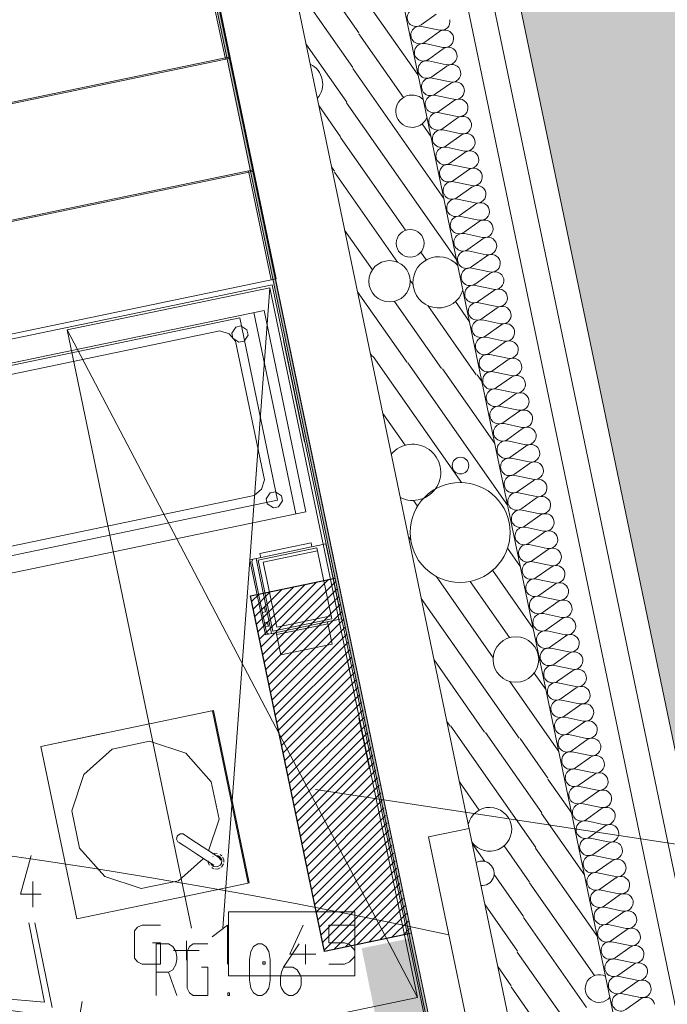
# Model space of a CAD drawing. Units: millimetres. Extents: x 0 to 84150, y 0 to 59010.
# Drawn here: x 53994 to 58995, y 39783 to 47389 of the extents above; entities that cross this region are included whole.
import ezdxf

# ---------------------------------------------------------------- set-up
doc = ezdxf.new("R2010")
doc.units = ezdxf.units.MM
doc.linetypes.add('AUSGEZOGEN', pattern=[0, 0])
doc.layers.get('0').update_dxf_attribs({"linetype": 'CONTINUOUS'})
for name, color, linetype, lineweight in [('1', 18, 'AUSGEZOGEN', 15), ('10', 176, 'AUSGEZOGEN', 15), ('12', 16, 'AUSGEZOGEN', 15), ('2', 5, 'AUSGEZOGEN', 15), ('3', 171, 'AUSGEZOGEN', 15), ('5', 161, 'AUSGEZOGEN', 15)]:
    doc.layers.add(name, color=color, linetype=linetype, lineweight=lineweight)
doc.styles.get("Standard").update_dxf_attribs({"font": 'TXT.SHX'})

# ---------------------------------------------------------------- blocks, each defined once
blk = doc.blocks.new('_SWS_COLOR_BLOCK_1')
at = {"layer": '12', "color": 171}
for points in [[(27371.2, 44450.7), (27346, 44463.7), (54349.3, 53077.2)], [(27371.2, 44450.7), (54349.3, 53077.2), (54353.3, 53057.5)]]:
    blk.add_solid(points, dxfattribs=at)
blk.add_attdef('', (0, 0), '', height=1)
blk = doc.blocks.new('_SWS_COLOR_BLOCK_6')
at = {"layer": '1', "color": 169}
for points in [[(56635.2, 40215.8), (57027, 40296), (57187, 39513.5)], [(56635.2, 40215.8), (57187, 39513.5), (56795.2, 39433.3)]]:
    blk.add_solid(points, dxfattribs=at)
blk.add_attdef('', (0, 0), '', height=1)
blk = doc.blocks.new('_SWS_COLOR_BLOCK_22')
at = {"layer": '1', "color": 169}
for points in [[(56402.3, 54504), (58360.5, 54911), (61688.5, 38904)], [(56402.3, 54504), (61688.5, 38904), (59730.5, 38496.8)]]:
    blk.add_solid(points, dxfattribs=at)
blk.add_attdef('', (0, 0), '', height=1)
blk = doc.blocks.new('_SWS_COLOR_BLOCK_24')
at = {"layer": '12', "color": 171}
for points in [[(57251, 39122.8), (54328.3, 53177.7), (54348, 53181.7)], [(57251, 39122.8), (54348, 53181.7), (57277, 39096.5)]]:
    blk.add_solid(points, dxfattribs=at)
blk.add_attdef('', (0, 0), '', height=1)

msp = doc.modelspace()

# ---------------------------------------------------------------- linework, layer by layer
at = {"layer": '1', "linetype": 'AUSGEZOGEN'}
for p, q in [((55821.6, 43227.55), (56296.32, 43326.27)), ((55834.48, 43213.87), (56289.95, 43308.58)), ((55848.68, 43265.87), (56244.27, 43348.15)), ((55875.28, 43197.88), (56294.88, 43285.15)), ((56244.27, 43348.15), (56250.8, 43316.82)), ((56289.95, 43308.58), (56404.05, 42760.35)), ((56298.73, 43326.77), (56358.68, 43339.27)), ((56479.25, 42759.67), (56358.68, 43339.27)), ((55819.2, 43227.08), (55771.25, 43217.08)), ((55771.25, 43217.08), (55891.85, 42637.48)), ((55795.2, 43222.08), (55786.48, 43203.95)), ((55786.48, 43203.95), (55900.47, 42655.62)), ((55939.75, 42647.48), (55819.2, 43227.08)), ((55834.48, 43213.87), (55948.52, 42665.62)), ((55848.68, 43265.87), (55855.15, 43234.5)), ((55875.28, 43197.88), (55979.53, 42696.58)), ((55859.25, 42545.07), (56378.05, 43063.87)), ((55810.65, 42779.35), (56020.87, 42989.58)), ((56110.15, 43008.15), (55822.8, 42720.78)), ((55834.95, 42662.22), (56199.48, 43026.75)), ((56288.75, 43045.3), (55847.08, 42603.63)), ((56434.6, 43049.7), (55871.4, 42486.5)), ((55883.55, 42427.95), (56447, 42991.37)), ((55786.32, 42896.48), (55842.27, 42952.43)), ((55931.55, 42970.97), (55798.47, 42837.9)), ((56459.45, 42933.1), (55895.73, 42369.38)), ((55862.05, 42840.47), (55886.05, 42845.42)), ((55884.88, 42845.23), (55891.4, 42813.87)), ((55892.55, 42814.17), (55886.05, 42845.42)), ((55907.88, 42310.83), (56471.85, 42874.77)), ((55892.55, 42814.17), (55868.55, 42809.15)), ((56484.25, 42816.48), (55920, 42252.22)), ((55932.15, 42193.68), (56496.65, 42758.15)), ((56404.05, 42760.35), (55948.52, 42665.62)), ((56399.15, 42783.87), (55979.53, 42696.58)), ((56419.27, 42747.22), (56479.25, 42759.67)), ((55884.85, 42730.83), (55908.87, 42735.87)), ((55915.4, 42704.5), (55891.35, 42699.5)), ((55907.67, 42735.55), (55914.2, 42704.22)), ((55915.4, 42704.5), (55908.87, 42735.87)), ((56416.85, 42746.7), (55942.15, 42647.95)), ((56509.08, 42699.88), (55944.32, 42135.1)), ((56374.6, 42721.55), (55979, 42639.27)), ((56371.32, 42737.22), (56407.2, 42564.9)), ((55939.75, 42647.48), (55891.85, 42637.48)), ((55900.47, 42655.62), (55915.75, 42642.5)), ((55956.48, 42076.55), (56521.48, 42641.55)), ((56011.55, 42482.62), (55975.73, 42654.95)), ((56533.87, 42583.23), (55968.65, 42017.97)), ((55980.8, 41959.43), (56546.27, 42524.9)), ((56407.2, 42564.9), (56011.55, 42482.62)), ((56558.73, 42466.63), (55992.92, 41900.83)), ((56005.07, 41842.27), (56571.13, 42408.3)), ((56583.52, 42349.98), (56017.25, 41783.7)), ((56029.4, 41725.15), (56595.92, 42291.67)), ((56608.35, 42233.37), (56041.55, 41666.58)), ((56053.73, 41608.02), (56620.75, 42175.07)), ((56633.15, 42116.75), (56065.85, 41549.43)), ((56078, 41490.87), (56645.55, 42058.42)), ((56658, 42000.15), (56090.15, 41432.3)), ((56102.33, 41373.75), (56670.4, 41941.82)), ((56682.8, 41883.5), (56114.48, 41315.17)), ((56126.65, 41256.63), (56695.2, 41825.17)), ((56707.6, 41766.88), (56138.75, 41198.02)), ((56150.92, 41139.48), (56720.05, 41708.58)), ((56732.45, 41650.28), (56163.07, 41080.9)), ((56175.25, 41022.35), (56744.85, 41591.95)), ((56757.25, 41533.63), (56187.4, 40963.77)), ((56199.55, 40905.23), (56769.67, 41475.35)), ((56782.08, 41417.03), (56211.67, 40846.62)), ((62962, 40430.43), (56278.45, 41442.22)), ((56223.85, 40788.07), (56794.48, 41358.7)), ((56806.88, 41300.38), (56236, 40729.5)), ((56248.15, 40670.95), (56819.32, 41242.1)), ((56831.72, 41183.77), (56260.33, 40612.38)), ((56272.48, 40553.83), (56844.13, 41125.47)), ((56856.53, 41067.15), (56284.6, 40495.23)), ((56296.75, 40436.68), (56868.95, 41008.87)), ((56881.35, 40950.55), (56308.92, 40378.1)), ((56321.08, 40319.55), (56893.75, 40892.22)), ((56906.15, 40833.9), (56333.25, 40260.97)), ((56345.4, 40202.42), (56918.6, 40775.62)), ((56931, 40717.3), (56424.45, 40210.75)), ((56513.73, 40229.3), (56943.4, 40658.98)), ((56955.8, 40600.68), (56603, 40247.87)), ((56692.33, 40266.48), (56968.25, 40542.38)), ((56980.65, 40484.07), (56781.6, 40285.03)), ((56870.87, 40303.58), (56993.05, 40425.75)), ((57005.45, 40367.42), (56960.2, 40322.18))]:
    msp.add_line(p, q, dxfattribs=at)
at = {"layer": '1', "linetype": 'AUSGEZOGEN', "lineweight": 30}
for p, q in [((55777.52, 42938.95), (56429.32, 43074.55)), ((56349.25, 40190.37), (55777.52, 42938.95)), ((56347, 40194.63), (57012.75, 40333.1))]:
    msp.add_line(p, q, dxfattribs=at)
at = {"layer": '10', "linetype": 'AUSGEZOGEN'}
for p, q in [((55407.27, 47924.88), (55582.4, 47082.95)), ((55446.45, 47932.97), (55975.92, 45387.5)), ((53736.35, 46710.68), (55619.25, 47102.3)), ((55621.6, 47091.02), (53753.52, 46702.5)), ((55803.07, 46218.23), (53920.2, 45826.58)), ((55800.8, 46229.5), (53932.75, 45840.97)), ((55936.75, 45379.38), (55761.65, 46221.35)), ((53203.55, 44769.95), (55944.88, 45340.1)), ((53234.55, 44817.3), (55975.92, 45387.5)), ((57248.2, 39074.27), (55944.88, 45340.1)), ((55926.32, 45318.55), (54359.75, 44992.83)), ((55926.32, 45318.55), (55562.88, 40370.15)), ((57066.2, 39835.75), (55926.32, 45318.55)), ((53316.4, 44608.7), (55881.48, 45142.27)), ((55803.15, 45125.97), (56126.53, 43571.27)), ((55881.48, 45142.27), (56204.85, 43587.55)), ((55693.07, 45086.67), (53484.32, 44627.22)), ((55693.07, 45086.67), (55986.32, 43676.82)), ((53665.07, 44595.35), (55540.07, 44985.38)), ((54359.75, 44992.83), (55320.87, 40370.15)), ((57066.2, 39835.75), (54359.75, 44992.83)), ((55540.07, 44985.38), (55611.15, 44961.77)), ((55611.15, 44961.77), (55661.15, 44905.97)), ((55631.8, 44967.75), (55662.8, 45015.07)), ((55631.8, 44967.75), (55639.95, 44928.58)), ((55662.8, 45015.07), (55701.95, 45023.23)), ((55701.95, 45023.23), (55749.25, 44992.17)), ((55757.45, 44953.07), (55726.4, 44905.75)), ((55749.25, 44992.17), (55757.45, 44953.07)), ((55687.2, 44897.57), (55639.95, 44928.58)), ((55661.15, 44905.97), (55884.25, 43833.75)), ((55726.4, 44905.75), (55687.2, 44897.57)), ((56031.6, 44911.35), (56194.55, 44128.1)), ((55884.25, 43833.75), (55860.6, 43762.62)), ((55860.6, 43762.62), (55804.85, 43712.62)), ((55929.2, 43734.5), (55968.35, 43742.62)), ((55968.35, 43742.62), (56015.65, 43711.67)), ((55986.32, 43676.82), (53777.6, 43217.43)), ((55804.85, 43712.62), (53929.72, 43322.57)), ((55898.12, 43687.17), (55929.2, 43734.5)), ((55906.32, 43648.02), (55898.12, 43687.17)), ((56023.8, 43672.5), (55992.73, 43625.1)), ((56015.65, 43711.67), (56023.8, 43672.5)), ((53639.8, 43053.95), (56204.85, 43587.55)), ((55953.55, 43616.98), (55906.32, 43648.02)), ((55992.73, 43625.1), (55953.55, 43616.98)), ((56524.95, 42440.1), (56606.45, 42048.55)), ((55489.72, 42052.08), (54158.25, 41775.15)), ((55758.85, 40718.95), (55481.88, 42050.42)), ((55766.67, 40720.55), (55489.72, 42052.08)), ((56614.25, 41992.83), (56695.68, 41601.23)), ((54158.25, 41775.1), (54646.95, 41876.77)), ((54158.25, 41775.1), (54435.15, 40443.63)), ((54708.52, 41754.75), (54997.12, 41814.75)), ((55277.05, 41722.48), (54997.12, 41814.75)), ((54997.12, 41814.7), (55277.05, 41722.48)), ((54488.65, 41558.42), (54708.55, 41754.75)), ((54488.65, 41558.42), (54708.52, 41754.75)), ((55277, 41722.38), (55473.15, 41502.57)), ((55473.28, 41502.67), (55277.05, 41722.48)), ((54396.32, 41278.68), (54488.65, 41558.42)), ((54396.35, 41278.5), (54488.73, 41558.5)), ((55473.28, 41502.67), (55533.28, 41213.98)), ((54396.32, 41278.68), (54456.35, 40989.98)), ((55452.65, 40969.55), (55533.25, 41213.98)), ((55533.28, 41213.98), (55452.67, 40969.48)), ((55205.92, 41059.5), (55210.12, 41080.57)), ((55210.12, 41080.57), (55214.6, 41087.3)), ((55214.6, 41087.3), (55232.25, 41099.62)), ((55255.52, 41098.7), (55232.25, 41099.62)), ((55255.52, 41098.7), (55265.65, 41092.15)), ((55282.25, 41081.18), (55265.65, 41092.15)), ((55282.25, 41081.18), (55315.68, 41059.27)), ((55216.08, 41038.55), (55205.92, 41059.5)), ((55226.13, 41031.9), (55216.08, 41038.55)), ((55242.8, 41020.97), (55226.13, 41031.9)), ((55242.8, 41020.97), (55276.2, 40999.03)), ((55276.2, 40999.03), (55363.2, 40941.98)), ((55402.73, 41002.22), (55315.68, 41059.27)), ((55482.95, 40949.57), (55402.73, 41002.22)), ((54652.65, 40770.15), (54456.32, 40990.07)), ((54456.35, 40989.98), (54652.6, 40770.1)), ((55363.2, 40941.98), (55443.47, 40889.35)), ((55532.85, 40916.9), (55483.4, 40949.38)), ((55485, 40943.38), (55485.25, 40943.5)), ((55485.85, 40924.35), (55487.6, 40925.37)), ((55489.2, 40945.5), (55497.35, 40949.68)), ((55497.35, 40949.68), (55518.8, 40948.35)), ((55509.8, 40932.07), (55527.55, 40929.95)), ((55524.32, 40922.47), (55535.33, 40915.28)), ((55540.92, 40921.22), (55527.55, 40929.95)), ((55543, 40938.98), (55556.35, 40930.17)), ((55221.08, 40737.75), (55413.12, 40909.27)), ((55221.13, 40737.87), (55413.12, 40909.27)), ((55443.92, 40889.1), (55493.35, 40856.68)), ((55449.2, 40876.1), (55449.67, 40885.3)), ((55458.92, 40857.07), (55449.2, 40876.1)), ((55450, 40889.9), (55450.05, 40890.08)), ((55479.27, 40856.35), (55470.33, 40871.82)), ((55492.65, 40847.58), (55479.27, 40856.35)), ((55519.32, 40844.48), (55492.65, 40847.58)), ((55542.52, 40857.98), (55519.32, 40844.48)), ((55546.35, 40896.35), (55535.33, 40915.28)), ((55540.92, 40921.22), (55554.35, 40897.98)), ((55551.32, 40871.3), (55542.52, 40857.98)), ((55554.35, 40897.98), (55551.32, 40871.3)), ((55569.05, 40869.3), (55551.48, 40842.47)), ((55561.27, 40920.55), (55571, 40901.48)), ((55571, 40901.48), (55569.72, 40880.08)), ((54652.6, 40770.1), (54932.55, 40677.78)), ((54932.48, 40677.78), (54652.6, 40770.1)), ((55490.55, 40829.88), (55477.15, 40838.58)), ((55522.75, 40827.82), (55501.32, 40829.15)), ((55541.85, 40837.58), (55522.75, 40827.82)), ((54932.48, 40677.78), (55221.13, 40737.87)), ((55758.85, 40718.98), (55280.75, 40619.48)), ((55766.67, 40720.55), (55758.85, 40718.95)), ((54435.15, 40443.63), (55280.75, 40619.48)), ((54186.6, 39799.1), (54065.65, 40412.22)), ((54109.95, 40412.18), (54245.73, 39759.38)), ((49256.75, 40219.97), (54186.6, 39799.1)), ((55499.72, 39510.1), (57066.2, 39835.75))]:
    msp.add_line(p, q, dxfattribs=at)
at = {"layer": '12', "linetype": 'AUSGEZOGEN'}
for p, q in [((54081.82, 40932.18), (54000.75, 40633.51)), ((54096.75, 40532.18), (54096.75, 40732.18)), ((54000.75, 40633.51), (54160.75, 40633.51)), ((55047.88, 40250.15), (55143.88, 40250.15)), ((55047.88, 40250.15), (55047.88, 39850.15)), ((55175.88, 40228.82), (55143.88, 40250.15)), ((55304.95, 40228.82), (55334.81, 40250.15)), ((55334.81, 40250.15), (55447.88, 40250.15)), ((55799.88, 40228.82), (55831.88, 40250.15)), ((55831.88, 40250.15), (55863.88, 40250.15)), ((55863.88, 40250.15), (55895.88, 40228.82)), ((56152.95, 40250.15), (56031.35, 40068.82)), ((55199.35, 40191.48), (55175.88, 40228.82)), ((55207.88, 40148.82), (55199.35, 40191.48)), ((55287.88, 40191.48), (55304.95, 40228.82)), ((55287.88, 39908.82), (55287.88, 40191.48)), ((55767.88, 40130.15), (55778.55, 40191.48)), ((55778.55, 40191.48), (55799.88, 40228.82)), ((55895.88, 40228.82), (55919.35, 40191.48)), ((55927.88, 40130.15), (55919.35, 40191.48)), ((55175.88, 40050.15), (55199.35, 40090.15)), ((55199.35, 40090.15), (55207.88, 40130.15)), ((55207.88, 40130.15), (55207.88, 40148.82)), ((55767.88, 39970.15), (55767.88, 40130.15)), ((55927.88, 40130.15), (55927.88, 39970.15)), ((55047.88, 40031.48), (55143.88, 40031.48)), ((55143.88, 40031.48), (55175.88, 40050.15)), ((55207.88, 39850.15), (55143.88, 40031.48)), ((55398.81, 40068.82), (55447.88, 40068.82)), ((55447.88, 40068.82), (55447.88, 39850.15)), ((56007.88, 39988.82), (56016.41, 40031.48)), ((56016.41, 40031.48), (56031.35, 40068.82)), ((56103.88, 40068.82), (56031.35, 40068.82)), ((56135.88, 40050.15), (56103.88, 40068.82)), ((56159.35, 40010.15), (56135.88, 40050.15)), ((56167.88, 39988.82), (56159.35, 40010.15)), ((55778.55, 39908.82), (55767.88, 39970.15)), ((55927.88, 39970.15), (55919.35, 39908.82)), ((56007.88, 39930.15), (56007.88, 39988.82)), ((56167.88, 39930.15), (56167.88, 39988.82)), ((55304.95, 39871.48), (55287.88, 39908.82)), ((55334.81, 39850.15), (55304.95, 39871.48)), ((55600.41, 39850.15), (55600.41, 39871.48)), ((55600.41, 39871.48), (55615.35, 39871.48)), ((55615.35, 39871.48), (55615.35, 39850.15)), ((55799.88, 39871.48), (55778.55, 39908.82)), ((55831.88, 39850.15), (55799.88, 39871.48)), ((55895.88, 39871.48), (55863.88, 39850.15)), ((55919.35, 39908.82), (55895.88, 39871.48)), ((56016.41, 39908.82), (56007.88, 39930.15)), ((56039.88, 39871.48), (56016.41, 39908.82)), ((56071.88, 39850.15), (56039.88, 39871.48)), ((56103.88, 39850.15), (56135.88, 39871.48)), ((56135.88, 39871.48), (56159.35, 39908.82)), ((56159.35, 39908.82), (56167.88, 39930.15)), ((55447.88, 39850.15), (55334.81, 39850.15)), ((55615.35, 39850.15), (55600.41, 39850.15)), ((55863.88, 39850.15), (55831.88, 39850.15)), ((56103.88, 39850.15), (56071.88, 39850.15))]:
    msp.add_line(p, q, dxfattribs=at)
at = {"layer": '2', "linetype": 'AUSGEZOGEN'}
for p, q in [((58827.67, 38515.62), (55383.35, 55082.17)), ((54627.92, 54785.57), (57965.68, 38731.68)), ((54648.87, 54684.75), (58055.8, 38298.18)), ((59347.05, 38375.82), (55970.05, 54618.35)), ((56165.85, 54659.08), (59563.52, 38317.1)), ((57274.93, 39106.5), (54061.45, 54562.62)), ((57251.08, 39122.82), (54353.35, 53057.5)), ((54372.52, 53063.63), (57276.95, 39096.55)), ((54902.61, 40378.3), (54939.95, 40394.3)), ((54939.95, 40394.3), (55081.28, 40394.3)), ((55481.28, 40304.3), (55598.61, 40394.3)), ((55598.61, 40094.3), (55598.61, 40394.3)), ((56182.61, 40394.3), (56081.28, 40170.3)), ((56381.28, 40394.3), (56381.28, 40258.3)), ((56581.28, 40394.3), (56381.28, 40394.3)), ((54881.28, 40350.3), (54902.61, 40378.3)), ((54881.28, 40138.3), (54881.28, 40350.3)), ((55019.95, 40258.3), (55081.28, 40258.3)), ((55081.28, 40258.3), (55081.28, 40094.3)), ((55282.61, 40274.3), (55282.61, 40124.3)), ((56201.28, 40094.3), (56201.28, 40244.3)), ((56381.28, 40258.3), (56501.28, 40258.3)), ((56501.28, 40258.3), (56541.28, 40244.3)), ((56541.28, 40244.3), (56570.61, 40214.3)), ((55181.28, 40198.3), (55381.28, 40198.3)), ((56081.28, 40170.3), (56281.28, 40170.3)), ((56570.61, 40214.3), (56581.28, 40198.3)), ((56581.28, 40198.3), (56581.28, 40154.3)), ((54902.61, 40110.3), (54881.28, 40138.3)), ((54939.95, 40094.3), (54902.61, 40110.3)), ((55081.28, 40094.3), (54939.95, 40094.3)), ((55871.95, 40094.3), (55871.95, 40110.3)), ((55871.95, 40110.3), (55890.61, 40110.3)), ((55890.61, 40094.3), (55871.95, 40094.3)), ((55890.61, 40110.3), (55890.61, 40094.3)), ((56381.28, 40094.3), (56501.28, 40094.3)), ((56541.28, 40110.3), (56501.28, 40094.3)), ((56570.61, 40138.3), (56541.28, 40110.3)), ((56581.28, 40154.3), (56570.61, 40138.3))]:
    msp.add_line(p, q, dxfattribs=at)
msp.add_arc((47214.48, -5994.3), 45840, 76.877484, 139.396484, dxfattribs=at)
at = {"layer": '3', "linetype": 'AUSGEZOGEN'}
for p, q in [((54648.87, 54684.75), (58055.8, 38298.18)), ((57274.93, 39106.5), (54061.45, 54562.62)), ((56402.4, 54503.95), (59730.45, 38496.82)), ((57209.55, 47430.83), (57094.45, 47348.98)), ((57096.75, 47337.78), (57235, 47308.63)), ((57237.33, 47297.38), (57122.15, 47215.55)), ((57124.53, 47204.35), (57262.73, 47175.15)), ((57265.07, 47163.95), (57149.93, 47082.1)), ((57152.25, 47070.9), (57290.47, 47041.7)), ((57292.8, 47030.5), (57177.67, 46948.68)), ((57180, 46937.48), (57318.25, 46908.28)), ((57320.55, 46897.08), (57205.4, 46815.23)), ((57207.73, 46804.03), (57345.95, 46774.83)), ((57348.28, 46763.63), (57233.15, 46681.77)), ((57235.47, 46670.57), (57373.73, 46641.37)), ((57376.05, 46630.17), (57260.87, 46548.35)), ((57263.25, 46537.1), (57401.45, 46507.95)), ((57403.8, 46496.75), (57288.65, 46414.9)), ((57290.95, 46403.68), (57429.2, 46374.5)), ((57431.53, 46363.3), (57316.4, 46281.48)), ((57318.73, 46270.23), (57456.95, 46241.08)), ((57459.27, 46229.88), (57344.13, 46148.02)), ((57346.45, 46136.77), (57484.67, 46107.62)), ((57487, 46096.42), (57371.88, 46014.58)), ((57374.2, 46003.35), (57512.45, 45974.17)), ((57514.75, 45962.97), (57399.6, 45881.1)), ((57401.95, 45869.9), (57540.15, 45840.75)), ((57542.52, 45829.55), (57427.35, 45747.67)), ((57429.67, 45736.48), (57567.92, 45707.3)), ((57570.25, 45696.1), (57455.12, 45614.22)), ((57457.45, 45603.02), (57595.68, 45573.87)), ((57598, 45562.67), (57482.85, 45480.78)), ((57485.15, 45469.58), (57623.4, 45440.42)), ((57625.73, 45429.22), (57510.6, 45347.35)), ((57512.92, 45336.15), (57651.15, 45306.98)), ((57653.47, 45295.75), (57538.33, 45213.9)), ((57540.68, 45202.7), (57678.87, 45173.55)), ((57681.25, 45162.3), (57566.08, 45080.47)), ((57568.4, 45069.27), (57706.65, 45040.1)), ((57708.95, 45028.87), (57593.85, 44947.03)), ((57596.15, 44935.83), (57734.4, 44906.63)), ((57736.72, 44895.42), (57621.55, 44813.58)), ((57623.87, 44802.38), (57762.12, 44773.18)), ((57764.45, 44761.98), (57649.32, 44680.15)), ((57651.65, 44668.95), (57789.88, 44639.75)), ((57792.2, 44628.55), (57677.05, 44546.7)), ((57679.4, 44535.5), (57817.6, 44506.3)), ((57819.95, 44495.1), (57704.8, 44413.28)), ((57707.12, 44402.08), (57845.35, 44372.88)), ((57847.67, 44361.67), (57732.55, 44279.83)), ((57734.88, 44268.63), (57873.12, 44239.43)), ((57875.45, 44228.23), (57760.28, 44146.37)), ((57762.6, 44135.15), (57900.85, 44105.97)), ((57903.15, 44094.77), (57788.05, 44012.95)), ((57790.35, 44001.7), (57928.6, 43972.55)), ((57930.92, 43961.35), (57815.75, 43879.5)), ((57818.12, 43868.28), (57956.32, 43839.1)), ((57958.68, 43827.9), (57843.52, 43746.08)), ((57845.85, 43734.83), (57984.08, 43705.68)), ((57986.4, 43694.48), (57871.27, 43612.62)), ((57873.6, 43601.37), (58011.85, 43572.22)), ((58014.15, 43561.02), (57899, 43479.15)), ((57901.32, 43467.95), (58039.55, 43438.77)), ((58041.88, 43427.57), (57926.75, 43345.7)), ((57929.08, 43334.5), (58067.33, 43305.35)), ((58069.65, 43294.15), (57954.48, 43212.27)), ((57956.85, 43201.08), (58095.05, 43171.9)), ((58097.4, 43160.7), (57982.25, 43078.82)), ((57984.55, 43067.62), (58122.8, 43038.47)), ((58125.12, 43027.22), (58010, 42945.38)), ((58012.33, 42934.17), (58150.55, 42905.02)), ((58152.88, 42893.77), (58037.73, 42811.95)), ((58040.05, 42800.75), (58178.28, 42771.58)), ((58180.6, 42760.35), (58065.47, 42678.5)), ((58067.8, 42667.3), (58206.05, 42638.15)), ((58208.35, 42626.9), (58093.2, 42545.07)), ((58095.55, 42533.87), (58233.75, 42504.67)), ((58236.13, 42493.47), (58120.95, 42411.63)), ((58123.28, 42400.42), (58261.53, 42371.23)), ((58263.85, 42360.02), (58148.68, 42278.18)), ((58151.05, 42266.98), (58289.27, 42237.78)), ((58291.6, 42226.58), (58176.45, 42144.75)), ((58178.75, 42133.55), (58317, 42104.35)), ((58319.32, 42093.15), (58204.2, 42011.3)), ((58206.53, 42000.1), (58344.75, 41970.9)), ((58347.08, 41959.7), (58231.93, 41877.88)), ((58234.27, 41866.63), (58372.48, 41837.48)), ((58374.85, 41826.27), (58259.67, 41744.43)), ((58262, 41733.18), (58400.25, 41704.03)), ((58402.55, 41692.83), (58287.4, 41610.97)), ((58289.75, 41599.75), (58428, 41570.57)), ((58430.33, 41559.38), (58315.15, 41477.55)), ((58317.48, 41466.3), (58455.73, 41437.15)), ((58458.05, 41425.95), (58342.92, 41344.1)), ((58345.25, 41332.88), (58483.47, 41303.7)), ((58485.8, 41292.5), (58370.65, 41210.62)), ((58373, 41199.43), (58511.2, 41170.28)), ((58513.55, 41159.08), (58398.4, 41077.17)), ((57464.65, 41141.48), (57151.35, 41076.3)), ((57151.35, 41076.3), (57711.72, 38380.97)), ((58400.73, 41065.97), (58538.95, 41036.82)), ((58541.27, 41025.62), (58426.13, 40943.75)), ((58428.47, 40932.55), (58566.67, 40903.38)), ((58569.05, 40892.18), (58453.87, 40810.3)), ((58456.2, 40799.1), (58594.45, 40769.95)), ((58596.75, 40758.75), (58481.65, 40676.88)), ((58483.95, 40665.68), (58622.2, 40636.5)), ((58624.53, 40625.28), (58509.35, 40543.43)), ((56581.27, 40496.42), (55606.88, 40496.42)), ((55606.88, 40496.42), (55606.88, 40002.3)), ((56581.27, 40002.3), (56581.27, 40496.42)), ((58511.72, 40532.22), (58649.93, 40503.07)), ((58652.27, 40491.82), (58537.12, 40409.97)), ((58539.45, 40398.78), (58677.67, 40369.63)), ((58680, 40358.38), (58564.85, 40276.55)), ((58567.2, 40265.35), (58705.4, 40236.17)), ((58707.75, 40224.95), (58592.6, 40143.1)), ((58594.93, 40131.9), (58733.15, 40102.7)), ((58735.47, 40091.5), (58620.35, 40009.68)), ((55606.88, 40002.3), (56581.27, 40002.3)), ((58622.67, 39998.47), (58760.92, 39969.27)), ((58763.25, 39958.07), (58648.07, 39876.22)), ((58650.45, 39865.03), (58788.65, 39835.82)), ((54477.12, 39803.38), (54446.75, 39625.97)), ((58791, 39824.63), (58675.85, 39742.78))]:
    msp.add_line(p, q, dxfattribs=at)
for centre, radius, start, end in [((57054.95, 47404.55), 68.15, 78.060252, 305.378252), ((57249.05, 47375.28), 68.13, 258.055032, 11.739032), ((57082.73, 47271.1), 68.11, 78.120874, 305.376874), ((57276.75, 47241.82), 68.15, 11.751827, 125.364827), ((57276.75, 47241.82), 68.11, 258.120874, 11.766874), ((57110.45, 47137.67), 68.1, 78.068011, 305.401011), ((57304.53, 47108.37), 68.15, 11.768289, 125.390289), ((57304.53, 47108.37), 68.09, 258.082738, 11.745738), ((57138.2, 47004.22), 68.11, 78.096179, 305.396179), ((57332.27, 46974.95), 68.11, 11.750445, 125.389445), ((57165.95, 46870.78), 68.11, 78.096179, 305.361179), ((57332.27, 46974.95), 68.12, 258.079719, 11.764719), ((57360, 46841.5), 68.15, 11.751827, 125.364827), ((57360, 46841.5), 68.09, 258.090972, 11.745972), ((57193.68, 46737.35), 68.1, 78.076243, 305.394243), ((57387.75, 46708.07), 68.13, 11.755253, 125.381253), ((57387.75, 46708.07), 68.12, 258.079719, 11.764719), ((57221.45, 46603.9), 68.11, 78.120874, 305.383874), ((57415.47, 46574.62), 68.16, 11.750115, 125.355115), ((57415.47, 46574.62), 68.11, 258.120874, 11.766874), ((57249.15, 46470.47), 68.11, 78.051549, 305.384549), ((57443.25, 46441.18), 68.13, 11.763486, 125.393486), ((57276.93, 46336.98), 68.16, 78.129526, 305.427526), ((57443.25, 46441.18), 68.14, 258.101382, 11.735382), ((57471, 46307.75), 68.1, 11.760395, 125.412395), ((57304.67, 46203.55), 68.15, 78.093155, 305.383155), ((57471, 46307.75), 68.14, 258.083192, 11.762192), ((57498.73, 46174.3), 68.15, 11.751827, 125.389827), ((57498.73, 46174.3), 68.15, 258.093155, 11.743155), ((57332.4, 46070.1), 68.14, 78.074965, 305.417965), ((57526.48, 46040.87), 68.1, 11.760395, 125.412395), ((57526.48, 46040.87), 68.17, 258.080175, 11.773175), ((57360.15, 45936.67), 68.14, 78.101382, 305.383382), ((57554.2, 45907.43), 68.15, 11.743596, 125.383596), ((57387.88, 45803.23), 68.14, 78.083192, 305.411192), ((57554.2, 45907.43), 68.14, 258.101382, 11.735382), ((57581.95, 45773.98), 68.16, 11.766575, 125.403575), ((57415.65, 45669.77), 68.17, 78.131255, 305.434255), ((57581.95, 45773.98), 68.14, 258.117838, 11.726838), ((57609.72, 45640.55), 68.1, 11.717496, 125.400496), ((57609.72, 45640.55), 68.15, 258.084928, 11.724928), ((57443.4, 45536.35), 68.13, 78.099648, 305.381648), ((57637.45, 45507.1), 68.12, 11.73055, 125.39755), ((57637.45, 45507.1), 68.14, 258.101382, 11.709382), ((57471.13, 45402.9), 68.15, 78.084928, 305.413928), ((57665.2, 45373.68), 68.1, 11.709257, 125.405257), ((57498.87, 45269.48), 68.13, 78.099648, 305.381648), ((57665.2, 45373.68), 68.17, 258.088399, 11.732399), ((57692.92, 45240.23), 68.15, 11.725423, 125.390423), ((57526.6, 45136.02), 68.15, 78.076702, 305.420702), ((57692.92, 45240.23), 68.14, 258.101382, 11.700382), ((57720.68, 45106.77), 68.14, 11.727131, 125.418131), ((57720.68, 45106.75), 68.11, 258.112642, 11.766642), ((57554.35, 45002.57), 68.11, 78.096179, 305.396179), ((57748.45, 44973.35), 68.09, 11.710965, 125.405965), ((57748.45, 44973.3), 68.11, 258.051549, 11.742549), ((57582.12, 44869.15), 68.09, 78.109175, 305.387175), ((57776.15, 44839.88), 68.16, 11.741885, 125.366885), ((57609.85, 44735.7), 68.12, 78.079719, 305.402719), ((57776.15, 44839.88), 68.11, 258.112642, 11.758642), ((57803.92, 44706.42), 68.11, 11.758681, 125.383681), ((57637.6, 44602.27), 68.1, 78.092708, 305.351708), ((57803.92, 44706.42), 68.12, 258.079719, 11.764719), ((57831.65, 44572.97), 68.13, 11.779951, 125.387951), ((57831.65, 44572.97), 68.09, 258.090972, 11.745972), ((57665.33, 44468.82), 68.12, 78.079719, 305.402719), ((57859.4, 44439.55), 68.16, 11.741885, 125.389885), ((57859.4, 44439.55), 68.11, 258.096179, 11.749179), ((57693.07, 44335.38), 68.11, 78.096179, 305.391179), ((57887.15, 44306.1), 68.13, 11.755253, 125.386253), ((57720.85, 44201.95), 68.09, 78.109175, 305.375175), ((57887.15, 44306.1), 68.09, 258.066272, 11.762272), ((57914.88, 44172.67), 68.15, 11.751827, 125.364827), ((57748.55, 44068.5), 68.13, 78.055032, 305.386032), ((57914.88, 44172.67), 68.16, 258.1213, 11.7763), ((57942.65, 44039.22), 68.1, 11.760395, 125.389395), ((57942.65, 44039.22), 68.14, 258.058512, 11.743512), ((57776.32, 43935.02), 68.14, 78.117838, 305.406838), ((57970.35, 43905.78), 68.16, 11.758345, 125.408345), ((57970.35, 43905.78), 68.14, 258.117838, 11.761838), ((57804.05, 43801.58), 68.17, 78.088399, 305.422399), ((57998.12, 43772.35), 68.16, 11.750115, 125.415115), ((57831.8, 43668.15), 68.14, 78.101382, 305.406382), ((57998.12, 43772.35), 68.13, 258.107877, 11.744877), ((58025.87, 43638.9), 68.11, 11.758681, 125.414681), ((57859.55, 43534.7), 68.13, 78.099648, 305.381648), ((58025.87, 43638.9), 68.15, 258.084928, 11.759928), ((58053.6, 43505.47), 68.16, 11.750115, 125.378115), ((58053.6, 43505.47), 68.16, 258.104848, 11.748848), ((57887.27, 43401.27), 68.15, 78.076702, 305.425702), ((58081.35, 43372.03), 68.13, 11.747019, 125.405019), ((58081.35, 43372.03), 68.15, 258.076702, 11.725702), ((57915.05, 43267.83), 68.13, 78.116106, 305.405106), ((58109.08, 43238.58), 68.14, 11.727131, 125.407131), ((58109.08, 43238.58), 68.14, 258.117838, 11.726838), ((57942.75, 43134.38), 68.17, 78.063729, 305.405729), ((58136.85, 43105.15), 68.12, 11.714079, 125.410079), ((57970.52, 43000.95), 68.13, 78.116106, 305.435106), ((58136.85, 43105.15), 68.14, 258.101382, 11.709382), ((58164.6, 42971.7), 68.09, 11.735682, 125.424682), ((58164.6, 42971.7), 68.15, 258.076702, 11.725702), ((57998.28, 42867.5), 68.13, 78.099648, 305.381648), ((58192.33, 42838.28), 68.14, 11.702431, 125.376431), ((58192.33, 42838.28), 68.16, 258.104848, 11.705848), ((58026, 42734.08), 68.14, 78.083192, 305.411192), ((58220.07, 42704.83), 68.1, 11.733971, 125.418971), ((58220.07, 42704.77), 68.09, 258.074504, 11.762504), ((58053.75, 42600.62), 68.11, 78.096179, 305.361179), ((58247.8, 42571.35), 68.16, 11.750115, 125.367115), ((58081.48, 42467.17), 68.12, 78.079719, 305.402719), ((58247.8, 42571.35), 68.11, 258.096179, 11.749179), ((58275.55, 42437.9), 68.15, 11.743596, 125.394596), ((58275.55, 42437.9), 68.09, 258.117409, 11.762409), ((58109.25, 42333.75), 68.09, 78.109175, 305.405175), ((58303.33, 42304.48), 68.1, 11.752158, 125.401158), ((58303.33, 42304.48), 68.12, 258.071489, 11.756489), ((58137, 42200.3), 68.11, 78.096179, 305.361179), ((58331.05, 42171.02), 68.13, 11.755253, 125.374253), ((58331.05, 42171.02), 68.11, 258.094444, 11.750444), ((58164.72, 42066.88), 68.09, 78.066272, 305.398272), ((58358.8, 42037.57), 68.11, 11.785104, 125.414104), ((58192.48, 41933.42), 68.11, 78.096179, 305.361179), ((58358.8, 42037.57), 68.09, 258.066272, 11.762272), ((58386.53, 41904.15), 68.15, 11.743596, 125.364596), ((58386.53, 41904.15), 68.11, 258.096179, 11.749179), ((58220.2, 41799.98), 68.12, 78.079719, 305.397719), ((58414.27, 41770.7), 68.16, 11.750115, 125.390115), ((58414.27, 41770.7), 68.13, 258.124336, 11.763336), ((58247.95, 41666.5), 68.14, 78.101382, 305.406382), ((58442.05, 41637.27), 68.11, 11.758681, 125.383681), ((58442.05, 41637.27), 68.17, 258.063729, 11.746729), ((58275.73, 41533.07), 68.14, 78.126066, 305.400066), ((58469.75, 41503.82), 68.16, 11.750115, 125.378115), ((58303.45, 41399.62), 68.15, 78.084928, 305.413928), ((58469.75, 41503.82), 68.13, 258.124336, 11.771336), ((47214.48, -5994.3), 47400, 77.703922, 138.027922), ((58497.52, 41370.38), 68.11, 11.766916, 125.432916), ((58497.52, 41370.38), 68.15, 258.084928, 11.759928), ((58331.2, 41266.18), 68.16, 78.104848, 305.380848), ((58525.25, 41236.95), 68.13, 11.755253, 125.386253), ((58525.25, 41236.95), 68.13, 258.099648, 11.745648), ((58358.92, 41132.75), 68.15, 78.076702, 305.425702), ((58553, 41103.5), 68.15, 11.751827, 125.413827), ((58553, 41103.5), 68.14, 258.101382, 11.709382), ((58386.67, 40999.3), 68.14, 78.09142, 305.40642), ((58580.75, 40970.07), 68.13, 11.755253, 125.404253), ((58414.45, 40865.88), 68.13, 78.124336, 305.404336), ((58580.75, 40970.07), 68.16, 258.078439, 11.741439), ((58608.47, 40836.62), 68.15, 11.733654, 125.389654), ((58608.47, 40836.62), 68.13, 258.124336, 11.738336), ((58442.15, 40732.42), 68.15, 78.060252, 305.402252), ((58636.25, 40703.18), 68.09, 11.727444, 125.424444), ((58636.25, 40703.18), 68.15, 258.060252, 11.699252), ((58469.93, 40598.98), 68.16, 78.129526, 305.396526), ((58663.95, 40569.75), 68.15, 11.708958, 125.371958), ((58663.95, 40569.75), 68.14, 258.126066, 11.727066), ((58497.65, 40465.55), 68.14, 78.083192, 305.418192), ((58691.72, 40436.3), 68.15, 11.725423, 125.420423), ((58525.4, 40332.1), 68.14, 78.101382, 305.388382), ((58691.72, 40436.3), 68.13, 258.099648, 11.710648), ((58719.48, 40302.87), 68.09, 11.719205, 125.405205), ((58719.48, 40302.82), 68.12, 258.071489, 11.765489), ((58553.15, 40198.67), 68.1, 78.092708, 305.351708), ((58747.2, 40169.38), 68.15, 11.760058, 125.390058), ((58747.2, 40169.38), 68.1, 258.092708, 11.735708), ((58580.87, 40065.23), 68.12, 78.071489, 305.409489), ((58774.95, 40035.95), 68.13, 11.755253, 125.386253), ((58774.95, 40035.95), 68.12, 258.071489, 11.765489), ((58608.65, 39931.77), 68.12, 78.122605, 305.390605), ((58802.67, 39902.5), 68.16, 11.741885, 125.359885), ((58636.35, 39798.35), 68.1, 78.049807, 305.374807), ((58802.67, 39902.5), 68.08, 258.115676, 11.763676), ((58830.45, 39769.07), 68.13, 11.755253, 125.393253)]:
    msp.add_arc(centre, radius, start, end, dxfattribs=at)
at = {"layer": '5', "linetype": 'AUSGEZOGEN'}
for p, q in [((55970.05, 54618.35), (59347.05, 38375.82)), ((56165.85, 54659.08), (59563.52, 38317.1)), ((56132.08, 47641.23), (56567.12, 47019.98)), ((56399.48, 47594.1), (56614.25, 47287.35)), ((56660.25, 47548.1), (57072, 46960.02)), ((56613.07, 47280.75), (56957.8, 46788.47)), ((56204.32, 47203.37), (56519.95, 46752.57)), ((56565.95, 47013.35), (57269.95, 46007.9)), ((56303.28, 46727.3), (56472.8, 46485.23)), ((56518.8, 46745.97), (57368.95, 45531.82)), ((57101.08, 46583.82), (57171, 46483.95)), ((56471.65, 46478.58), (56972.92, 45762.7)), ((56402.27, 46251.27), (56425.68, 46217.83)), ((56424.53, 46211.23), (56911.15, 45516.18)), ((56503.68, 45763.42), (56718.05, 45457.35)), ((57091.75, 45592.97), (57133.55, 45533.3)), ((57010.2, 45374.75), (57032.05, 45343.58)), ((56602.67, 45287.35), (56985.47, 44740.68)), ((56888.85, 45213.37), (57252.85, 44693.55)), ((57359.15, 45211.1), (57467.92, 45055.78)), ((57146.15, 45180.62), (57520.2, 44646.37)), ((56701.65, 44811.3), (56718.07, 44787.83)), ((56724.67, 44786.67), (57405.73, 43814.1)), ((56992.08, 44739.5), (57762.45, 43639.35)), ((57259.45, 44692.35), (57663.45, 44115.42)), ((57526.85, 44645.23), (57564.48, 44591.48)), ((56798.2, 44346.98), (56970.2, 44101.35)), ((57065.95, 43629.88), (57034.13, 43675.3)), ((57013.6, 43369.9), (56996.15, 43394.88)), ((57761.2, 43306.37), (57861.4, 43163.28)), ((57960.35, 42687.22), (57646.45, 43135.55)), ((57209.72, 43089.88), (57650.35, 42460.55)), ((57776.32, 42615.38), (57471.88, 43050.15)), ((57095.12, 42918.77), (57852.08, 41837.78)), ((57194.13, 42442.75), (57584.67, 41884.95)), ((58059.35, 42211.15), (57967.75, 42341.98)), ((58119.45, 41790.62), (57779.15, 42276.58)), ((57317.33, 41932.08), (57293.07, 41966.67)), ((57979.15, 40995.1), (57323.92, 41930.9)), ((58026.32, 41262.5), (57591.27, 41883.75)), ((58073.45, 41529.88), (57858.68, 41836.63)), ((58158.33, 41735.07), (58119.45, 41790.62)), ((57542.67, 41283.77), (57389.6, 41502.38)), ((58257.33, 41259.03), (58072.27, 41523.28)), ((58356.27, 40782.95), (58025.15, 41255.87)), ((57488.6, 41026.3), (57586.65, 40886.3)), ((57932.05, 40727.75), (57736.15, 41007.48)), ((58455.28, 40306.88), (57978, 40988.5)), ((57884.88, 40460.35), (57657.85, 40784.57)), ((58432.12, 40005.23), (57930.85, 40721.1)), ((57587.55, 40550.28), (57837.73, 40192.98)), ((58370.35, 39758.7), (57883.73, 40453.75)), ((58177.25, 39699.88), (57836.55, 40186.37)), ((57790.6, 39925.57), (57686.55, 40074.18)), ((58444.67, 38983.18), (57789.4, 39918.98)), ((58554.25, 39830.82), (58550.95, 39835.5))]:
    msp.add_line(p, q, dxfattribs=at)
for centre, radius in [((57009.55, 45661.9), 107.27), ((56850.68, 45368.42), 159.67), ((57398.33, 43944.08), 64.35), ((57395.07, 43428.35), 385.93), ((57825.92, 42446.37), 176.13)]:
    msp.add_circle(centre, radius, dxfattribs=at)
for centre, radius, start, end in [((56164.65, 46892.17), 169.71, 318.762624, 64.725624), ((57023.87, 46682.27), 125.08, 45.761221, 337.714221), ((57229.13, 45360.15), 197.77, 41.412676, 342.067676), ((57028.75, 43892.35), 217.1, 243.903512, 139.603512), ((57623.85, 41134.7), 169.72, 216.192676, 167.276676), ((57563.87, 40794.57), 94.44, 265.432852, 118.048852), ((47214.48, -5994.3), 46219.97, 81.488565, 86.013565), ((58468.75, 39904.43), 107.24, 61.896086, 321.565086)]:
    msp.add_arc(centre, radius, start, end, dxfattribs=at)

# ---------------------------------------------------------------- block references
for name in ['_SWS_COLOR_BLOCK_22', '_SWS_COLOR_BLOCK_24', '_SWS_COLOR_BLOCK_1', '_SWS_COLOR_BLOCK_6']:
    msp.add_blockref(name, (0, 0))

doc.saveas('drawing.dxf')
